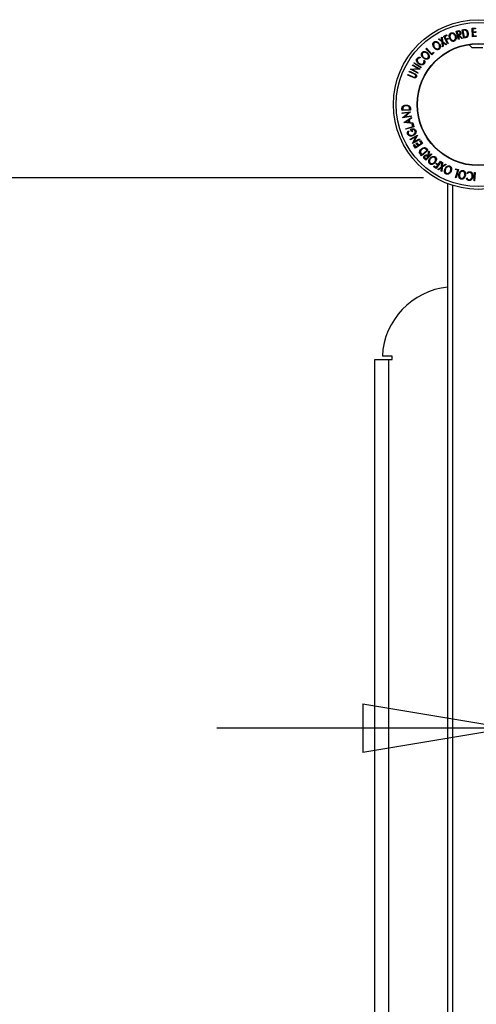
# Model space of a CAD drawing. Extents: x 5 to 292, y 5 to 205.
# Drawn here: x 37 to 56, y 85 to 125 of the extents above; entities that cross this region are included whole.
import ezdxf

# ---------------------------------------------------------------- set-up
doc = ezdxf.new("R2010")
doc.units = 0
doc.layers.get('0').update_dxf_attribs({"linetype": 'CONTINUOUS'})
doc.styles.add('SLDTEXTSTYLE0', font='TXT', dxfattribs={"width": 0.75})
doc.dimstyles.new('SLDDIMSTYLE3', dxfattribs={"dimtxt": 3.5, "dimasz": 6, "dimexe": 0, "dimexo": 0.0625, "dimgap": 0.875, "dimtad": 1, "dimlfac": 10, "dimrnd": 1e-09, "dimzin": 12, "dimtxsty": 'SLDTEXTSTYLE0', "dimblk1": 'CLOSED', "dimblk2": 'CLOSED', "dimsah": 1, "dimcen": 0.09, "dimazin": 3, "dimtfac": 1, "dimtmove": 0, "dimatfit": 3, "dimtolj": 1, "dimtzin": 12})
doc.dimstyles.new('SLDDIMSTYLE4', dxfattribs={"dimtxt": 3.5, "dimasz": 6, "dimexe": 0, "dimexo": 0.0625, "dimgap": 0.875, "dimtad": 1, "dimlfac": 10, "dimrnd": 1e-09, "dimzin": 4, "dimtxsty": 'SLDTEXTSTYLE0', "dimblk1": 'CLOSED', "dimblk2": 'CLOSED', "dimsah": 1, "dimcen": 0.09, "dimazin": 3, "dimtfac": 1, "dimtofl": 0, "dimtmove": 0, "dimatfit": 3, "dimtolj": 1, "dimtzin": 12})

# ---------------------------------------------------------------- blocks, each defined once
blk = doc.blocks.new('_CLOSED')
at = {"color": 0, "linetype": 'BYBLOCK'}
for p, q in [((-1, 0.166667), (0, 0)), ((-1, 0.166667), (-1, -0.166667)), ((0, 0), (-1, -0.166667)), ((0, 0), (-1, 0))]:
    blk.add_line(p, q, dxfattribs=at)
blk = doc.blocks.new('_D_3')
at = {"color": 7, "linetype": 'CONTINUOUS'}
for p, q in [((54.025, 118.867), (34.559, 118.867)), ((35.559, 54.897), (35.559, 118.867)), ((54.025, 54.897), (34.559, 54.897))]:
    blk.add_line(p, q, dxfattribs=at)
at = {"color": 7, "linetype": 'CONTINUOUS', "xscale": 6, "yscale": 6}
for p, rotation in [((35.559, 118.867, -1.25), 90.0000000000004), ((35.559, 54.897, -1.25), 270.0000000000004)]:
    blk.add_blockref('_CLOSED', p, dxfattribs=dict(at, rotation=rotation))
at = {"color": 7, "linetype": 'CONTINUOUS', "insert": (31.048, 75.398), "char_height": 3.5, "attachment_point": 1, "rotation": 90, "style": 'SLDTEXTSTYLE0'}
blk.add_mtext('639.70', dxfattribs=at)
blk = doc.blocks.new('_D_4')
at = {"color": 7, "linetype": 'CONTINUOUS'}
for p, q in [((57.525, 88.932), (57.525, 97.211)), ((77.525, 88.932), (77.525, 97.211)), ((57.525, 96.211), (45.525, 96.211)), ((57.525, 96.211), (77.525, 96.211)), ((77.525, 96.211), (89.525, 96.211))]:
    blk.add_line(p, q, dxfattribs=at)
at = {"color": 7, "linetype": 'CONTINUOUS', "xscale": 6, "yscale": 6}
blk.add_blockref('_CLOSED', (57.525, 96.211, -1.25), dxfattribs=at)
at = {"color": 7, "linetype": 'CONTINUOUS', "xscale": 6, "yscale": 6, "rotation": 180.0000000000004}
blk.add_blockref('_CLOSED', (77.525, 96.211, -1.25), dxfattribs=at)
at = {"color": 7, "linetype": 'CONTINUOUS', "insert": (65.066, 100.723), "char_height": 3.5, "attachment_point": 1, "style": 'SLDTEXTSTYLE0'}
blk.add_mtext('200', dxfattribs=at)

msp = doc.modelspace()

# ---------------------------------------------------------------- linework, layer by layer
at = {"color": 7, "linetype": 'CONTINUOUS'}
for p, q in [((55.3729, 124.8975), (55.4226, 124.9111)), ((55.4647, 124.5606), (55.3729, 124.8975)), ((55.4507, 124.8833), (55.4069, 124.8713)), ((55.4069, 124.8713), (55.438, 124.7568)), ((55.4226, 124.9111), (55.4801, 124.9217)), ((55.6142, 124.9563), (55.6669, 124.9659)), ((55.6759, 124.6154), (55.6142, 124.9563)), ((55.6625, 124.9308), (55.6446, 124.9276)), ((55.6446, 124.9276), (55.6944, 124.652)), ((55.7427, 124.9353), (55.6625, 124.9308)), ((56.0181, 125.0183), (56.1664, 125.0275)), ((56.0395, 124.6707), (56.0181, 125.0183)), ((56.1685, 124.9932), (56.0461, 124.9856)), ((56.0461, 124.9856), (56.0528, 124.877)), ((56.0528, 124.877), (56.1741, 124.8845)), ((56.1762, 124.8505), (56.0549, 124.843)), ((56.0549, 124.843), (56.0633, 124.7066)), ((56.1664, 125.0275), (56.1685, 124.9932)), ((56.1741, 124.8845), (56.1762, 124.8505)), ((54.6342, 124.5658), (54.6603, 124.5807)), ((54.7839, 124.4577), (54.6342, 124.5658)), ((54.6603, 124.5807), (54.7808, 124.4938)), ((54.7677, 124.642), (54.7935, 124.6568)), ((54.7808, 124.4938), (54.7677, 124.642)), ((54.8014, 124.2619), (54.7839, 124.4577)), ((54.7935, 124.6568), (54.8103, 124.4728)), ((54.8103, 124.4728), (54.9699, 124.3582)), ((54.9437, 124.3433), (54.8136, 124.4365)), ((54.8136, 124.4365), (54.8275, 124.2768)), ((54.8592, 124.6909), (54.9753, 124.7469)), ((55.0099, 124.3786), (54.8592, 124.6909)), ((54.9901, 124.7161), (54.897, 124.6712)), ((54.897, 124.6712), (54.9441, 124.5736)), ((54.9441, 124.5736), (55.0372, 124.6185)), ((55.0521, 124.5876), (54.959, 124.5427)), ((54.959, 124.5427), (55.0328, 124.3897)), ((54.9753, 124.7469), (54.9901, 124.7161)), ((55.0372, 124.6185), (55.0521, 124.5876)), ((55.438, 124.7568), (55.4811, 124.7681)), ((55.4612, 124.728), (55.4469, 124.7241)), ((55.4469, 124.7241), (55.4896, 124.5674)), ((55.5933, 124.5957), (55.4612, 124.728)), ((55.4896, 124.5674), (55.4647, 124.5606)), ((55.4919, 124.7363), (55.6242, 124.6041)), ((55.6242, 124.6041), (55.5933, 124.5957)), ((55.7566, 124.6299), (55.6759, 124.6154)), ((55.6944, 124.652), (55.7237, 124.6573)), ((56.1867, 124.6799), (56.0395, 124.6707)), ((56.0633, 124.7066), (56.1846, 124.7141)), ((56.1846, 124.7141), (56.1867, 124.6799)), ((54.1243, 124.1802), (54.1435, 124.1976)), ((54.3583, 123.9217), (54.1243, 124.1802)), ((54.1435, 124.1976), (54.3549, 123.964)), ((54.3549, 123.964), (54.4282, 124.0303)), ((54.4508, 124.0054), (54.3583, 123.9217)), ((54.4282, 124.0303), (54.4508, 124.0054)), ((54.8275, 124.2768), (54.8014, 124.2619)), ((54.9699, 124.3582), (54.9437, 124.3433)), ((55.0328, 124.3897), (55.0099, 124.3786)), ((55.884, 124.3508), (56.0058, 124.2291)), ((56.0058, 124.2291), (56.4582, 124.2291)), ((53.6255, 123.582), (53.6395, 123.6037)), ((53.6395, 123.6037), (53.932, 123.4141)), ((53.8839, 123.8253), (53.8885, 123.7963)), ((54.0332, 123.6882), (54.0621, 123.6922)), ((53.4325, 123.2267), (53.4431, 123.2503)), ((53.6233, 123.1406), (53.4325, 123.2267)), ((53.4431, 123.2503), (53.6339, 123.1642)), ((53.4851, 123.3368), (53.4879, 123.3417)), ((53.7885, 123.1661), (53.4851, 123.3368)), ((53.4879, 123.3417), (53.8042, 123.3605)), ((53.5719, 123.4912), (53.5844, 123.5133)), ((53.8042, 123.3605), (53.5719, 123.4912)), ((53.885, 123.3375), (53.5722, 123.3184)), ((53.5722, 123.3184), (53.8016, 123.1894)), ((53.5844, 123.5133), (53.8878, 123.3426)), ((53.9179, 123.3924), (53.6255, 123.582)), ((53.8878, 123.3426), (53.885, 123.3375)), ((53.932, 123.4141), (53.9179, 123.3924)), ((53.3727, 123.0938), (53.3833, 123.1174)), ((53.5635, 123.0078), (53.3727, 123.0938)), ((53.3833, 123.1174), (53.5741, 123.0314)), ((53.632, 122.9821), (53.5635, 123.0078)), ((53.5741, 123.0314), (53.6168, 123.0133)), ((53.6717, 123.1159), (53.6233, 123.1406)), ((53.8016, 123.1894), (53.7885, 123.1661)), ((53.138, 121.6304), (53.1355, 121.6838)), ((53.4861, 121.6471), (53.138, 121.6304)), ((53.1472, 121.5355), (53.4921, 121.5849)), ((53.176, 121.7551), (53.1698, 121.6749)), ((53.1698, 121.6749), (53.1707, 121.6567)), ((53.1707, 121.6567), (53.4521, 121.6702)), ((53.493, 121.5791), (53.2563, 121.3739)), ((53.4521, 121.6702), (53.4507, 121.7)), ((53.4822, 121.7291), (53.4861, 121.6471)), ((53.4921, 121.5849), (53.493, 121.5791)), ((53.1508, 121.5104), (53.1472, 121.5355)), ((53.4148, 121.5482), (53.1508, 121.5104)), ((53.175, 121.3411), (53.4148, 121.5482)), ((53.1758, 121.3355), (53.175, 121.3411)), ((53.5207, 121.3849), (53.1758, 121.3355)), ((53.2167, 121.1483), (53.5269, 121.3471)), ((53.2563, 121.3739), (53.517, 121.4113)), ((53.4016, 121.2348), (53.2893, 121.1625)), ((53.4223, 121.1489), (53.4016, 121.2348)), ((53.5335, 121.3201), (53.4316, 121.2538)), ((53.4316, 121.2538), (53.4577, 121.1455)), ((53.517, 121.4113), (53.5207, 121.3849)), ((53.5269, 121.3471), (53.5335, 121.3201)), ((53.2181, 121.1422), (53.2167, 121.1483)), ((53.5853, 121.1049), (53.2181, 121.1422)), ((53.2888, 120.8856), (53.5888, 120.9827)), ((53.2968, 120.8609), (53.2888, 120.8856)), ((53.2893, 121.1625), (53.4223, 121.1489)), ((53.6289, 120.9684), (53.2968, 120.8609)), ((53.3859, 120.7967), (53.4171, 120.7881)), ((53.4577, 121.1455), (53.5785, 121.1329)), ((53.5359, 120.7554), (53.4926, 120.8583)), ((53.5347, 120.8445), (53.5667, 120.7684)), ((53.5667, 120.7684), (53.5359, 120.7554)), ((53.5583, 121.0768), (53.5904, 121.0873)), ((53.5888, 120.9827), (53.5583, 121.0768)), ((53.5785, 121.1329), (53.5853, 121.1049)), ((53.5904, 121.0873), (53.6289, 120.9684)), ((53.469, 120.4538), (53.7754, 120.6225)), ((53.4813, 120.4315), (53.469, 120.4538)), ((53.7158, 120.5607), (53.4813, 120.4315)), ((53.5639, 120.2815), (53.7158, 120.5607)), ((53.8729, 120.4453), (53.5666, 120.2766)), ((53.7782, 120.6175), (53.6285, 120.3411)), ((53.6285, 120.3411), (53.8601, 120.4686)), ((53.7754, 120.6225), (53.7782, 120.6175)), ((53.8601, 120.4686), (53.8729, 120.4453)), ((53.8671, 120.387), (53.8958, 120.406)), ((53.9343, 120.2857), (53.8671, 120.387)), ((53.8958, 120.406), (53.9772, 120.2831)), ((53.5666, 120.2766), (53.5639, 120.2815)), ((53.6049, 120.2145), (53.6335, 120.2335)), ((53.687, 120.0907), (53.6049, 120.2145)), ((53.6335, 120.2335), (53.7013, 120.1313)), ((53.9772, 120.2831), (53.687, 120.0907)), ((53.7013, 120.1313), (53.792, 120.1914)), ((53.7248, 120.2927), (53.7533, 120.3116)), ((53.792, 120.1914), (53.7248, 120.2927)), ((53.7533, 120.3116), (53.8204, 120.2103)), ((53.8204, 120.2103), (53.9343, 120.2857)), ((54.207, 119.9958), (53.9426, 119.772)), ((53.9523, 119.8126), (54.1661, 119.9936)), ((54.1661, 119.9936), (54.1468, 120.0163)), ((54.1541, 120.0584), (54.207, 119.9958)), ((54.1943, 119.776), (54.2427, 119.9567)), ((54.2427, 119.9567), (54.2654, 119.9342)), ((53.8966, 119.8938), (53.9405, 119.8265)), ((53.9426, 119.772), (53.908, 119.8128)), ((53.9405, 119.8265), (53.9523, 119.8126)), ((54.0776, 119.6286), (54.0396, 119.6731)), ((54.1141, 119.5924), (54.0776, 119.6286)), ((54.0876, 119.6669), (54.1199, 119.6349)), ((54.36, 119.8403), (54.1141, 119.5924)), ((54.1199, 119.6349), (54.2034, 119.7191)), ((54.2034, 119.7191), (54.1722, 119.7508)), ((54.2654, 119.9342), (54.2169, 119.7536)), ((54.2169, 119.7536), (54.2274, 119.7432)), ((54.2274, 119.7432), (54.3417, 119.8585)), ((54.3417, 119.8585), (54.36, 119.8403)), ((54.6284, 119.4113), (54.724, 119.5518)), ((54.724, 119.5518), (54.7451, 119.5374)), ((54.4434, 119.3233), (54.4627, 119.3516)), ((54.5499, 119.2508), (54.4434, 119.3233)), ((54.4627, 119.3516), (54.5481, 119.2934)), ((54.5237, 119.4412), (54.543, 119.4695)), ((54.6091, 119.383), (54.5237, 119.4412)), ((54.543, 119.4695), (54.6284, 119.4113)), ((54.5481, 119.2934), (54.6091, 119.383)), ((54.7451, 119.5374), (54.5499, 119.2508)), ((54.6123, 119.2109), (54.7633, 119.3175)), ((54.6381, 119.196), (54.6123, 119.2109)), ((54.7599, 119.2815), (54.6381, 119.196)), ((54.7448, 119.1337), (54.7599, 119.2815)), ((54.7633, 119.3175), (54.7827, 119.513)), ((54.7895, 119.3022), (54.7708, 119.1185)), ((54.7827, 119.513), (54.8087, 119.4978)), ((54.9504, 119.4152), (54.7895, 119.3022)), ((54.8087, 119.4978), (54.7931, 119.3385)), ((54.7931, 119.3385), (54.9244, 119.4304)), ((54.9244, 119.4304), (54.9504, 119.4152)), ((55.335, 118.8777), (55.4316, 119.1775)), ((55.3375, 119.2078), (55.3479, 119.2398)), ((55.4316, 119.1775), (55.3375, 119.2078)), ((55.3479, 119.2398), (55.4666, 119.2016)), ((55.4666, 119.2016), (55.3597, 118.8697)), ((54.7708, 119.1185), (54.7448, 119.1337)), ((55.3597, 118.8697), (55.335, 118.8777)), ((55.7872, 118.839), (55.81, 118.8575)), ((55.8313, 119.0368), (55.8134, 119.0598)), ((56.1013, 118.7381), (56.1193, 119.0862)), ((56.1271, 118.7368), (56.1013, 118.7381)), ((56.1193, 119.0862), (56.1451, 119.0849)), ((56.1451, 119.0849), (56.1271, 118.7368)), ((55.025, 55.1414), (55.025, 118.6217)), ((52.735, 111.5316), (52.3288, 111.5316)), ((52.735, 111.3816), (52.735, 111.5316)), ((52.025, 62.3816), (52.025, 111.3816)), ((52.025, 111.3816), (52.585, 111.3816)), ((52.585, 111.3816), (52.585, 62.3816)), ((52.585, 111.3816), (52.735, 111.3816))]:
    msp.add_line(p, q, dxfattribs=at)
at = {"color": 8, "linetype": 'CONTINUOUS'}
msp.add_line((55.225, 55.2112), (55.225, 118.5519), dxfattribs=at)
at = {"color": 7, "linetype": 'CONTINUOUS'}
for radius in [3.4913, 3.3807, 2.5145, 2.5]:
    msp.add_circle((56.275, 121.8816), radius, dxfattribs=at)
msp.add_arc((55.325, 111.3816), 3, 95.73917, 177.13402, dxfattribs=at)
for points, knots in [([(55.0969, 124.61), (55.0911, 124.6293), (55.0793, 124.6678), (55.0799, 124.7196), (55.0901, 124.7602), (55.1043, 124.7892), (55.1263, 124.815), (55.1466, 124.8254), (55.1568, 124.8305)], [0, 0, 0, 0, 0.2495868, 0.4977541, 0.6233309, 0.748597, 0.8740054, 1, 1, 1, 1]), ([(55.1568, 124.8305), (55.1678, 124.8335), (55.1897, 124.8395), (55.2237, 124.8367), (55.2539, 124.8246), (55.2893, 124.8017), (55.325, 124.7632), (55.3418, 124.7263), (55.3502, 124.7078)], [0, 0, 0, 0, 0.125267, 0.2496637, 0.3748971, 0.5006121, 0.7491835, 1, 1, 1, 1]), ([(55.5273, 124.8435), (55.5246, 124.8509), (55.5207, 124.862), (55.5107, 124.8746), (55.5015, 124.8826), (55.4898, 124.888), (55.4721, 124.8888), (55.4593, 124.8855), (55.4507, 124.8833)], [0, 0, 0, 0, 0.2488064, 0.3738468, 0.499091, 0.6242087, 0.749169, 1, 1, 1, 1]), ([(55.4801, 124.9217), (55.4849, 124.9212), (55.4946, 124.9202), (55.5122, 124.9129), (55.53, 124.8981), (55.5452, 124.8757), (55.5506, 124.8589), (55.5533, 124.8505)], [0, 0, 0, 0, 0.125061, 0.2499719, 0.4997352, 0.7495212, 1, 1, 1, 1]), ([(55.4811, 124.7681), (55.4897, 124.7707), (55.5028, 124.7746), (55.5177, 124.7848), (55.525, 124.7954), (55.5291, 124.8072), (55.5312, 124.8235), (55.5288, 124.8355), (55.5273, 124.8435)], [0, 0, 0, 0, 0.2507209, 0.3759679, 0.5009647, 0.6201516, 0.7501351, 1, 1, 1, 1]), ([(55.5533, 124.8505), (55.5556, 124.839), (55.5602, 124.8161), (55.5557, 124.786), (55.5426, 124.765), (55.5231, 124.7478), (55.5044, 124.7409), (55.4919, 124.7363)], [0, 0, 0, 0, 0.2511258, 0.4990162, 0.6228059, 0.7468294, 1, 1, 1, 1]), ([(55.6669, 124.9659), (55.6811, 124.9684), (55.7094, 124.9734), (55.7376, 124.9702), (55.7517, 124.9686)], [0, 0, 0, 0, 0.5020441, 1, 1, 1, 1]), ([(55.8339, 124.8151), (55.8275, 124.8404), (55.8178, 124.8785), (55.7862, 124.9138), (55.763, 124.929), (55.7495, 124.9332), (55.7427, 124.9353)], [0, 0, 0, 0, 0.49891955, 0.7489212, 0.87470185, 1, 1, 1, 1]), ([(55.7517, 124.9686), (55.7597, 124.9656), (55.7756, 124.9597), (55.8028, 124.9405), (55.8401, 124.8969), (55.8517, 124.8508), (55.8595, 124.8201)], [0, 0, 0, 0, 0.1251749, 0.2498276, 0.5006843, 1, 1, 1, 1]), ([(55.8595, 124.8201), (55.8619, 124.8006), (55.8667, 124.7617), (55.8576, 124.7122), (55.84, 124.6755), (55.8185, 124.6518), (55.7887, 124.6372), (55.7673, 124.6323), (55.7566, 124.6299)], [0, 0, 0, 0, 0.2504411, 0.4992408, 0.625495, 0.7497903, 0.8738949, 1, 1, 1, 1]), ([(55.795, 124.6793), (55.8002, 124.6834), (55.8106, 124.6916), (55.8257, 124.7125), (55.8405, 124.7542), (55.8365, 124.7907), (55.8339, 124.8151)], [0, 0, 0, 0, 0.1253009, 0.2504487, 0.5004365, 1, 1, 1, 1]), ([(54.4515, 124.2273), (54.441, 124.2445), (54.4202, 124.2788), (54.4078, 124.3291), (54.4079, 124.3709), (54.4147, 124.4025), (54.4299, 124.4327), (54.4469, 124.4478), (54.4554, 124.4553)], [0, 0, 0, 0, 0.2497496, 0.4979008, 0.623505, 0.7488726, 0.8742027, 1, 1, 1, 1]), ([(54.4759, 124.4283), (54.4691, 124.422), (54.4555, 124.4095), (54.4439, 124.3848), (54.4381, 124.3593), (54.4376, 124.3253), (54.4482, 124.2846), (54.4651, 124.2567), (54.4735, 124.2428)], [0, 0, 0, 0, 0.1260104, 0.2515906, 0.3761413, 0.5016526, 0.7512356, 1, 1, 1, 1]), ([(54.4554, 124.4553), (54.4653, 124.461), (54.485, 124.4723), (54.5185, 124.4782), (54.5508, 124.4743), (54.5909, 124.4613), (54.6351, 124.4332), (54.6605, 124.4018), (54.6733, 124.386)], [0, 0, 0, 0, 0.1255191, 0.2500137, 0.3752703, 0.5010429, 0.7495117, 1, 1, 1, 1]), ([(54.6514, 124.3705), (54.6411, 124.3832), (54.6206, 124.4084), (54.5855, 124.4316), (54.5531, 124.4419), (54.5271, 124.4445), (54.5001, 124.4414), (54.484, 124.4326), (54.4759, 124.4283)], [0, 0, 0, 0, 0.2499374, 0.4990521, 0.6244155, 0.7495362, 0.8750238, 1, 1, 1, 1]), ([(55.2887, 124.4881), (55.2777, 124.4852), (55.2559, 124.4794), (55.2223, 124.4827), (55.1925, 124.4947), (55.1576, 124.5174), (55.1222, 124.5551), (55.1054, 124.5917), (55.0969, 124.61)], [0, 0, 0, 0, 0.125312, 0.2499848, 0.375356, 0.5008378, 0.7492752, 1, 1, 1, 1]), ([(55.1701, 124.799), (55.1618, 124.7947), (55.1454, 124.7861), (55.1282, 124.7649), (55.1164, 124.7415), (55.1076, 124.7085), (55.1074, 124.6664), (55.1171, 124.6351), (55.122, 124.6195)], [0, 0, 0, 0, 0.1256544, 0.2511074, 0.3761616, 0.5016282, 0.7512145, 1, 1, 1, 1]), ([(55.122, 124.6195), (55.1287, 124.6047), (55.1422, 124.575), (55.176, 124.5385), (55.2135, 124.517), (55.2494, 124.5127), (55.2671, 124.5173), (55.2759, 124.5196)], [0, 0, 0, 0, 0.2507118, 0.499895, 0.7496662, 0.874756, 1, 1, 1, 1]), ([(55.3254, 124.6983), (55.3186, 124.7131), (55.305, 124.7428), (55.277, 124.7741), (55.2483, 124.7925), (55.2238, 124.8016), (55.1968, 124.8054), (55.179, 124.8011), (55.1701, 124.799)], [0, 0, 0, 0, 0.2499794, 0.4991031, 0.6244437, 0.7495785, 0.8750422, 1, 1, 1, 1]), ([(55.2759, 124.5196), (55.2842, 124.5239), (55.3006, 124.5326), (55.3184, 124.5534), (55.3309, 124.5765), (55.3398, 124.6094), (55.3397, 124.6514), (55.3302, 124.6827), (55.3254, 124.6983)], [0, 0, 0, 0, 0.126073, 0.2517211, 0.3765314, 0.502073, 0.7515414, 1, 1, 1, 1]), ([(55.3502, 124.7078), (55.3561, 124.6883), (55.3678, 124.6497), (55.3664, 124.5879), (55.3494, 124.537), (55.3192, 124.5036), (55.2989, 124.4933), (55.2887, 124.4881)], [0, 0, 0, 0, 0.2505189, 0.4989719, 0.7490692, 0.8742662, 1, 1, 1, 1]), ([(55.7237, 124.6573), (55.7361, 124.6595), (55.7609, 124.6639), (55.7837, 124.6742), (55.795, 124.6793)], [0, 0, 0, 0, 0.5017157, 1, 1, 1, 1]), ([(54.0089, 123.8026), (53.9951, 123.8173), (53.9677, 123.8464), (53.9455, 123.893), (53.9369, 123.9338), (53.9369, 123.966), (53.9455, 123.9987), (53.959, 124.0169), (53.9658, 124.0261)], [0, 0, 0, 0, 0.2495343, 0.4975224, 0.6230389, 0.7484252, 0.8738849, 1, 1, 1, 1]), ([(53.9658, 124.0261), (53.9743, 124.0336), (53.9912, 124.0486), (54.0227, 124.0612), (54.055, 124.064), (54.0968, 124.0594), (54.1456, 124.0408), (54.177, 124.0154), (54.1927, 124.0026)], [0, 0, 0, 0, 0.1254122, 0.2499195, 0.3751591, 0.5007705, 0.7492563, 1, 1, 1, 1]), ([(53.9914, 124.0038), (53.9861, 123.9963), (53.9753, 123.9813), (53.9691, 123.9548), (53.9686, 123.9288), (53.9752, 123.8954), (53.9938, 123.8578), (54.0161, 123.8341), (54.0272, 123.8223)], [0, 0, 0, 0, 0.1260335, 0.2516091, 0.3761032, 0.5016129, 0.7512257, 1, 1, 1, 1]), ([(54.1746, 123.9831), (54.162, 123.9933), (54.1368, 124.0137), (54.0978, 124.0292), (54.0641, 124.0328), (54.0381, 124.0301), (54.0124, 124.0216), (53.9984, 124.0098), (53.9914, 124.0038)], [0, 0, 0, 0, 0.2498331, 0.4990019, 0.6243891, 0.7494868, 0.8750001, 1, 1, 1, 1]), ([(54.1927, 124.0026), (54.2066, 123.9878), (54.2342, 123.9585), (54.2599, 123.9025), (54.2668, 123.8494), (54.2545, 123.8063), (54.2409, 123.7882), (54.234, 123.7791)], [0, 0, 0, 0, 0.2507452, 0.4993416, 0.7495585, 0.8746023, 1, 1, 1, 1]), ([(54.6677, 124.1584), (54.6579, 124.1528), (54.6382, 124.1417), (54.605, 124.1362), (54.5732, 124.1402), (54.5336, 124.1531), (54.4897, 124.1805), (54.4643, 124.2117), (54.4515, 124.2273)], [0, 0, 0, 0, 0.1252383, 0.2498599, 0.3751925, 0.5007777, 0.7493948, 1, 1, 1, 1]), ([(54.4735, 124.2428), (54.4838, 124.2302), (54.5042, 124.2049), (54.5462, 124.1782), (54.5879, 124.1672), (54.6236, 124.1721), (54.6395, 124.181), (54.6475, 124.1855)], [0, 0, 0, 0, 0.2506833, 0.499891, 0.7496718, 0.8747482, 1, 1, 1, 1]), ([(54.6475, 124.1855), (54.6544, 124.1917), (54.6683, 124.204), (54.6805, 124.2286), (54.6868, 124.254), (54.6875, 124.2881), (54.6769, 124.3287), (54.6599, 124.3566), (54.6514, 124.3705)], [0, 0, 0, 0, 0.12605517, 0.25168985, 0.37639971, 0.50195047, 0.75143933, 1, 1, 1, 1]), ([(54.6733, 124.386), (54.6839, 124.3687), (54.7049, 124.3342), (54.7186, 124.2741), (54.7145, 124.2205), (54.6934, 124.1808), (54.6763, 124.1659), (54.6677, 124.1584)], [0, 0, 0, 0, 0.250668, 0.4991764, 0.7492877, 0.8743351, 1, 1, 1, 1]), ([(53.8178, 123.5578), (53.8024, 123.571), (53.7718, 123.5973), (53.7454, 123.6425), (53.734, 123.6831), (53.7318, 123.7157), (53.7393, 123.7489), (53.7512, 123.7683), (53.7572, 123.778)], [0, 0, 0, 0, 0.2502427, 0.4981863, 0.6235928, 0.7491848, 0.8743353, 1, 1, 1, 1]), ([(53.7572, 123.778), (53.7654, 123.7873), (53.7818, 123.8059), (53.8151, 123.8218), (53.8498, 123.8285), (53.8725, 123.8264), (53.8839, 123.8253)], [0, 0, 0, 0, 0.24962281, 0.49951777, 0.74921355, 1, 1, 1, 1]), ([(53.7848, 123.7578), (53.7802, 123.7498), (53.771, 123.7339), (53.7663, 123.7069), (53.7673, 123.6803), (53.7764, 123.6468), (53.7988, 123.6102), (53.824, 123.5887), (53.8366, 123.5779)], [0, 0, 0, 0, 0.1238799, 0.2475944, 0.3732273, 0.4994616, 0.7485637, 1, 1, 1, 1]), ([(53.8885, 123.7963), (53.8793, 123.7969), (53.8608, 123.7982), (53.8325, 123.7934), (53.8055, 123.78), (53.7917, 123.7652), (53.7848, 123.7578)], [0, 0, 0, 0, 0.2493561, 0.4984322, 0.7489139, 1, 1, 1, 1]), ([(54.234, 123.7791), (54.2255, 123.7717), (54.2086, 123.7568), (54.1772, 123.7448), (54.1453, 123.7423), (54.1041, 123.7469), (54.0558, 123.7648), (54.0246, 123.79), (54.0089, 123.8026)], [0, 0, 0, 0, 0.1254441, 0.2502341, 0.3756306, 0.5010887, 0.7494995, 1, 1, 1, 1]), ([(54.0242, 123.5809), (54.0294, 123.5893), (54.0398, 123.606), (54.046, 123.6445), (54.0383, 123.6707), (54.0332, 123.6882)], [0, 0, 0, 0, 0.2501219, 0.5006717, 1, 1, 1, 1]), ([(54.0272, 123.8223), (54.0398, 123.812), (54.0649, 123.7916), (54.1113, 123.774), (54.1542, 123.7715), (54.1881, 123.7836), (54.2019, 123.7956), (54.2088, 123.8015)], [0, 0, 0, 0, 0.2506879, 0.4998919, 0.7496678, 0.8747604, 1, 1, 1, 1]), ([(54.0621, 123.6922), (54.0657, 123.6818), (54.0731, 123.6609), (54.0758, 123.6265), (54.0688, 123.5911), (54.056, 123.5704), (54.0496, 123.56)], [0, 0, 0, 0, 0.2497549, 0.4986537, 0.7485875, 1, 1, 1, 1]), ([(54.2088, 123.8015), (54.2142, 123.809), (54.2251, 123.824), (54.2319, 123.8505), (54.2328, 123.8766), (54.2267, 123.91), (54.2081, 123.9475), (54.1858, 123.9712), (54.1746, 123.9831)], [0, 0, 0, 0, 0.1260742, 0.2517358, 0.3765934, 0.5021529, 0.751563, 1, 1, 1, 1]), ([(53.9366, 123.5102), (53.9149, 123.5139), (53.8715, 123.5213), (53.8357, 123.5456), (53.8178, 123.5578)], [0, 0, 0, 0, 0.4995871, 1, 1, 1, 1]), ([(53.8366, 123.5779), (53.8506, 123.5688), (53.8785, 123.5506), (53.9201, 123.5401), (53.9546, 123.5404), (53.9808, 123.5462), (54.0054, 123.5599), (54.018, 123.5739), (54.0242, 123.5809)], [0, 0, 0, 0, 0.2500373, 0.4978781, 0.623252, 0.7488875, 0.8742142, 1, 1, 1, 1]), ([(54.0496, 123.56), (54.0423, 123.5514), (54.0278, 123.5343), (53.9987, 123.5177), (53.9676, 123.5097), (53.947, 123.51), (53.9366, 123.5102)], [0, 0, 0, 0, 0.250551, 0.5004375, 0.7497178, 1, 1, 1, 1]), ([(53.6168, 123.0133), (53.6243, 123.0111), (53.6394, 123.0066), (53.6639, 123.0074), (53.6828, 123.0174), (53.6959, 123.0289), (53.7002, 123.0367), (53.7023, 123.0407)], [0, 0, 0, 0, 0.2497682, 0.4984076, 0.7479428, 0.8737176, 1, 1, 1, 1]), ([(53.733, 123.0284), (53.7306, 123.0237), (53.7258, 123.0142), (53.7119, 122.9982), (53.6898, 122.9844), (53.6605, 122.9783), (53.6415, 122.9809), (53.632, 122.9821)], [0, 0, 0, 0, 0.1252631, 0.2500782, 0.4998453, 0.7496734, 1, 1, 1, 1]), ([(53.6339, 123.1642), (53.662, 123.1516), (53.6971, 123.1357), (53.7262, 123.0993), (53.7367, 123.078), (53.7406, 123.053), (53.7355, 123.0366), (53.733, 123.0284)], [0, 0, 0, 0, 0.498787, 0.6243182, 0.7496135, 0.8743805, 1, 1, 1, 1]), ([(53.7023, 123.0407), (53.7036, 123.0444), (53.7063, 123.0518), (53.7066, 123.0673), (53.7011, 123.0854), (53.6883, 123.103), (53.6772, 123.1116), (53.6717, 123.1159)], [0, 0, 0, 0, 0.12536756, 0.25076858, 0.50027404, 0.74953166, 1, 1, 1, 1]), ([(53.1355, 121.6838), (53.1348, 121.6983), (53.1335, 121.727), (53.1406, 121.7547), (53.144, 121.7684)], [0, 0, 0, 0, 0.5022475, 1, 1, 1, 1]), ([(53.144, 121.7684), (53.1481, 121.776), (53.1561, 121.791), (53.1788, 121.8155), (53.227, 121.8468), (53.2745, 121.8524), (53.3061, 121.8561)], [0, 0, 0, 0, 0.1251184, 0.2498973, 0.5002762, 1, 1, 1, 1]), ([(53.3078, 121.83), (53.2817, 121.827), (53.2425, 121.8225), (53.2031, 121.7956), (53.185, 121.7745), (53.179, 121.7616), (53.176, 121.7551)], [0, 0, 0, 0, 0.4989354, 0.7489191, 0.8746962, 1, 1, 1, 1]), ([(53.3061, 121.8561), (53.3258, 121.8559), (53.3651, 121.8556), (53.4132, 121.8403), (53.4475, 121.8183), (53.4684, 121.7938), (53.4793, 121.7622), (53.4812, 121.7402), (53.4822, 121.7291)], [0, 0, 0, 0, 0.2500469, 0.4985592, 0.6245441, 0.7488971, 0.8735215, 1, 1, 1, 1]), ([(53.4382, 121.7737), (53.4346, 121.7794), (53.4276, 121.7907), (53.4085, 121.8082), (53.3693, 121.829), (53.3324, 121.8296), (53.3078, 121.83)], [0, 0, 0, 0, 0.1260043, 0.2517316, 0.5015573, 1, 1, 1, 1]), ([(53.4507, 121.7), (53.4501, 121.7126), (53.4489, 121.7378), (53.4417, 121.7618), (53.4382, 121.7737)], [0, 0, 0, 0, 0.5019715, 1, 1, 1, 1]), ([(53.3704, 120.6615), (53.3666, 120.6731), (53.359, 120.6962), (53.3609, 120.7449), (53.3759, 120.776), (53.3859, 120.7967)], [0, 0, 0, 0, 0.25029995, 0.50036086, 1, 1, 1, 1]), ([(53.4171, 120.7881), (53.4088, 120.771), (53.3963, 120.7451), (53.3936, 120.7049), (53.399, 120.6853), (53.4016, 120.6756)], [0, 0, 0, 0, 0.4986126, 0.7498363, 1, 1, 1, 1]), ([(53.4926, 120.8583), (53.5111, 120.865), (53.5478, 120.8783), (53.5977, 120.8812), (53.6371, 120.8724), (53.6653, 120.8585), (53.6887, 120.8355), (53.6989, 120.816), (53.704, 120.8063)], [0, 0, 0, 0, 0.2507762, 0.4991971, 0.6245174, 0.7495512, 0.8743325, 1, 1, 1, 1]), ([(53.6734, 120.7941), (53.6701, 120.8006), (53.6637, 120.8136), (53.6488, 120.8293), (53.6312, 120.8405), (53.6058, 120.8501), (53.5724, 120.8535), (53.5473, 120.8475), (53.5347, 120.8445)], [0, 0, 0, 0, 0.1253285, 0.2501708, 0.3752249, 0.5004986, 0.7496901, 1, 1, 1, 1]), ([(53.5818, 120.6259), (53.5968, 120.6338), (53.6266, 120.6496), (53.6568, 120.6811), (53.6735, 120.7123), (53.6803, 120.7387), (53.6816, 120.7669), (53.6761, 120.785), (53.6734, 120.7941)], [0, 0, 0, 0, 0.2504976, 0.4989144, 0.6247168, 0.7505791, 0.8751799, 1, 1, 1, 1]), ([(53.704, 120.8063), (53.7079, 120.795), (53.7157, 120.7724), (53.715, 120.7368), (53.7053, 120.704), (53.6937, 120.6854), (53.6878, 120.6761)], [0, 0, 0, 0, 0.2503771, 0.4999842, 0.7494278, 1, 1, 1, 1]), ([(53.593, 120.6012), (53.5736, 120.5946), (53.535, 120.5815), (53.4822, 120.5816), (53.441, 120.5924), (53.4117, 120.6076), (53.3864, 120.631), (53.3757, 120.6513), (53.3704, 120.6615)], [0, 0, 0, 0, 0.25013373, 0.49823995, 0.62366788, 0.74916426, 0.87433886, 1, 1, 1, 1]), ([(53.4016, 120.6756), (53.4061, 120.6675), (53.415, 120.6515), (53.4358, 120.6336), (53.4591, 120.6207), (53.4922, 120.611), (53.5348, 120.6106), (53.5661, 120.6208), (53.5818, 120.6259)], [0, 0, 0, 0, 0.1241999, 0.2486437, 0.3749622, 0.5011872, 0.749476, 1, 1, 1, 1]), ([(53.6878, 120.6761), (53.6746, 120.6601), (53.6481, 120.6279), (53.6114, 120.6101), (53.593, 120.6012)], [0, 0, 0, 0, 0.4996777, 1, 1, 1, 1]), ([(53.8632, 119.8849), (53.8618, 119.8933), (53.859, 119.9101), (53.862, 119.9432), (53.8811, 119.9972), (53.9152, 120.0304), (53.9379, 120.0525)], [0, 0, 0, 0, 0.1251749, 0.2498276, 0.5006843, 1, 1, 1, 1]), ([(53.9551, 120.0328), (53.9363, 120.0146), (53.9082, 119.9872), (53.8934, 119.9421), (53.8919, 119.9145), (53.895, 119.9007), (53.8966, 119.8938)], [0, 0, 0, 0, 0.4989195, 0.7489212, 0.8747019, 1, 1, 1, 1]), ([(53.9379, 120.0525), (53.9536, 120.0643), (53.9848, 120.0879), (54.0323, 120.1048), (54.0729, 120.1079), (54.1042, 120.1011), (54.1317, 120.0827), (54.1466, 120.0666), (54.1541, 120.0584)], [0, 0, 0, 0, 0.2504411, 0.4992408, 0.625495, 0.7497903, 0.8738949, 1, 1, 1, 1]), ([(54.0921, 120.067), (54.086, 120.0695), (54.0737, 120.0744), (54.048, 120.077), (54.0045, 120.069), (53.9749, 120.0473), (53.9551, 120.0328)], [0, 0, 0, 0, 0.1253009, 0.2504487, 0.5004365, 1, 1, 1, 1]), ([(54.1468, 120.0163), (54.1387, 120.0259), (54.1225, 120.0452), (54.1022, 120.0598), (54.0921, 120.067)], [0, 0, 0, 0, 0.5017157, 1, 1, 1, 1]), ([(53.908, 119.8128), (53.8987, 119.8238), (53.8802, 119.8458), (53.8689, 119.8719), (53.8632, 119.8849)], [0, 0, 0, 0, 0.5020441, 1, 1, 1, 1]), ([(54.0396, 119.6731), (54.0376, 119.6775), (54.0337, 119.6864), (54.0312, 119.7053), (54.0352, 119.7281), (54.0469, 119.7525), (54.0587, 119.7656), (54.0647, 119.7721)], [0, 0, 0, 0, 0.125061, 0.2499719, 0.4997352, 0.7495212, 1, 1, 1, 1]), ([(54.0838, 119.7531), (54.0787, 119.7471), (54.0711, 119.7381), (54.0651, 119.7232), (54.0628, 119.7112), (54.0639, 119.6984), (54.0721, 119.6827), (54.0814, 119.6732), (54.0876, 119.6669)], [0, 0, 0, 0, 0.2488064, 0.3738468, 0.499091, 0.6242087, 0.749169, 1, 1, 1, 1]), ([(54.0647, 119.7721), (54.0735, 119.7799), (54.091, 119.7953), (54.1194, 119.8064), (54.1441, 119.8056), (54.1687, 119.7973), (54.184, 119.7845), (54.1943, 119.776)], [0, 0, 0, 0, 0.2511258, 0.4990162, 0.6228059, 0.7468294, 1, 1, 1, 1]), ([(54.1722, 119.7508), (54.1656, 119.757), (54.1557, 119.7663), (54.1394, 119.7741), (54.1265, 119.7752), (54.1143, 119.7728), (54.0992, 119.7664), (54.0899, 119.7584), (54.0838, 119.7531)], [0, 0, 0, 0, 0.2507209, 0.3759679, 0.5009647, 0.6201516, 0.7501351, 1, 1, 1, 1]), ([(54.2802, 119.4387), (54.2721, 119.4467), (54.256, 119.4627), (54.2415, 119.4935), (54.2368, 119.5257), (54.239, 119.5679), (54.2544, 119.618), (54.278, 119.651), (54.2898, 119.6676)], [0, 0, 0, 0, 0.125267, 0.2496637, 0.3748971, 0.5006121, 0.7491835, 1, 1, 1, 1]), ([(54.3104, 119.6509), (54.301, 119.6375), (54.2821, 119.6109), (54.269, 119.571), (54.2674, 119.537), (54.2718, 119.5112), (54.282, 119.4859), (54.2946, 119.4726), (54.3009, 119.466)], [0, 0, 0, 0, 0.2499794, 0.4991031, 0.6244437, 0.7495785, 0.8750422, 1, 1, 1, 1]), ([(54.2898, 119.6676), (54.3037, 119.6824), (54.3313, 119.7119), (54.3855, 119.7415), (54.4382, 119.7523), (54.4822, 119.7428), (54.5013, 119.7304), (54.5108, 119.7241)], [0, 0, 0, 0, 0.2505189, 0.4989719, 0.7490692, 0.8742662, 1, 1, 1, 1]), ([(54.49, 119.6974), (54.4821, 119.7023), (54.4663, 119.7122), (54.4394, 119.7173), (54.4132, 119.7165), (54.3802, 119.7078), (54.3439, 119.6867), (54.3216, 119.6628), (54.3104, 119.6509)], [0, 0, 0, 0, 0.126073, 0.2517211, 0.3765314, 0.502073, 0.7515414, 1, 1, 1, 1]), ([(54.4804, 119.514), (54.4899, 119.5273), (54.5088, 119.5538), (54.5235, 119.6014), (54.5235, 119.6446), (54.5092, 119.6778), (54.4964, 119.6908), (54.49, 119.6974)], [0, 0, 0, 0, 0.2507118, 0.499895, 0.7496662, 0.874756, 1, 1, 1, 1]), ([(54.5108, 119.7241), (54.5188, 119.7161), (54.5348, 119.7001), (54.5487, 119.6694), (54.5532, 119.6376), (54.551, 119.596), (54.5361, 119.5465), (54.5128, 119.5136), (54.5011, 119.4971)], [0, 0, 0, 0, 0.125312, 0.2499848, 0.375356, 0.5008378, 0.7492752, 1, 1, 1, 1]), ([(54.5011, 119.4971), (54.4874, 119.4824), (54.4599, 119.453), (54.4147, 119.4275), (54.3745, 119.4161), (54.3422, 119.4139), (54.3089, 119.4201), (54.2898, 119.4325), (54.2802, 119.4387)], [0, 0, 0, 0, 0.2495868, 0.4977541, 0.6233309, 0.748597, 0.8740054, 1, 1, 1, 1]), ([(54.3009, 119.466), (54.3087, 119.461), (54.3244, 119.4511), (54.3514, 119.4467), (54.3776, 119.4482), (54.4105, 119.4572), (54.4471, 119.4781), (54.4693, 119.5021), (54.4804, 119.514)], [0, 0, 0, 0, 0.1256544, 0.2511074, 0.3761616, 0.5016282, 0.7512145, 1, 1, 1, 1]), ([(54.9559, 119.0189), (54.946, 119.0246), (54.9264, 119.036), (54.9046, 119.0621), (54.8918, 119.092), (54.8829, 119.1332), (54.8852, 119.1855), (54.8997, 119.2233), (54.907, 119.2423)], [0, 0, 0, 0, 0.1255191, 0.2500137, 0.3752703, 0.5010429, 0.7495117, 1, 1, 1, 1]), ([(54.907, 119.2423), (54.9167, 119.2601), (54.936, 119.2955), (54.9813, 119.3375), (55.0297, 119.3607), (55.0746, 119.3622), (55.0961, 119.3549), (55.1069, 119.3513)], [0, 0, 0, 0, 0.250668, 0.4991764, 0.7492877, 0.8743351, 1, 1, 1, 1]), ([(54.9313, 119.2311), (54.9255, 119.2158), (54.9139, 119.1854), (54.9114, 119.1435), (54.9186, 119.1102), (54.9294, 119.0864), (54.9456, 119.0646), (54.9612, 119.055), (54.969, 119.0502)], [0, 0, 0, 0, 0.2499374, 0.4990521, 0.6244155, 0.7495362, 0.8750238, 1, 1, 1, 1]), ([(55.0935, 119.3201), (55.0847, 119.3231), (55.0671, 119.3289), (55.0397, 119.3272), (55.0145, 119.3199), (54.9847, 119.3035), (54.9548, 119.274), (54.9391, 119.2454), (54.9313, 119.2311)], [0, 0, 0, 0, 0.1260552, 0.2516898, 0.3763997, 0.5019505, 0.7514393, 1, 1, 1, 1]), ([(54.969, 119.0502), (54.9779, 119.0474), (54.9955, 119.0419), (55.0227, 119.0442), (55.0477, 119.0519), (55.0774, 119.0685), (55.1074, 119.098), (55.123, 119.1266), (55.1309, 119.1408)], [0, 0, 0, 0, 0.1260104, 0.2515906, 0.3761413, 0.5016526, 0.7512356, 1, 1, 1, 1]), ([(55.1309, 119.1408), (55.1367, 119.156), (55.1483, 119.1864), (55.1505, 119.236), (55.1392, 119.2777), (55.117, 119.3062), (55.1014, 119.3155), (55.0935, 119.3201)], [0, 0, 0, 0, 0.2506833, 0.499891, 0.7496718, 0.8747482, 1, 1, 1, 1]), ([(55.1069, 119.3513), (55.1166, 119.3455), (55.1361, 119.3341), (55.1574, 119.308), (55.1699, 119.2784), (55.1785, 119.2377), (55.1767, 119.186), (55.1625, 119.1484), (55.1553, 119.1295)], [0, 0, 0, 0, 0.1252383, 0.2498599, 0.3751925, 0.5007777, 0.7493948, 1, 1, 1, 1]), ([(55.4793, 119.0178), (55.4851, 119.0372), (55.4967, 119.0757), (55.5324, 119.126), (55.5749, 119.1586), (55.6184, 119.1695), (55.6409, 119.1667), (55.6521, 119.1653)], [0, 0, 0, 0, 0.2507452, 0.4993416, 0.7495585, 0.8746023, 1, 1, 1, 1]), ([(55.6521, 119.1653), (55.6629, 119.1617), (55.6842, 119.1544), (55.7103, 119.1332), (55.7285, 119.1069), (55.745, 119.0688), (55.7537, 119.018), (55.7475, 118.9784), (55.7444, 118.9586)], [0, 0, 0, 0, 0.12544414, 0.25023406, 0.37563059, 0.50108866, 0.74949948, 1, 1, 1, 1]), ([(55.1553, 119.1295), (55.1456, 119.1119), (55.1263, 119.0767), (55.089, 119.0408), (55.0527, 119.02), (55.022, 119.0101), (54.9882, 119.0081), (54.9667, 119.0153), (54.9559, 119.0189)], [0, 0, 0, 0, 0.2497496, 0.4979008, 0.623505, 0.7488726, 0.8742027, 1, 1, 1, 1]), ([(55.5724, 118.8095), (55.5616, 118.8131), (55.5402, 118.8202), (55.5136, 118.8413), (55.4949, 118.8678), (55.4781, 118.9063), (55.4697, 118.9579), (55.4761, 118.9978), (55.4793, 119.0178)], [0, 0, 0, 0, 0.1254122, 0.24991946, 0.37515906, 0.50077045, 0.7492563, 1, 1, 1, 1]), ([(55.5053, 119.0119), (55.5027, 118.9958), (55.4976, 118.9637), (55.5037, 118.9223), (55.5174, 118.8912), (55.5328, 118.8701), (55.553, 118.8521), (55.5702, 118.8459), (55.5788, 118.8428)], [0, 0, 0, 0, 0.2498331, 0.4990019, 0.6243891, 0.7494868, 0.8750001, 1, 1, 1, 1]), ([(55.6454, 119.1322), (55.6362, 119.1331), (55.6178, 119.135), (55.5915, 119.1277), (55.5684, 119.1155), (55.5425, 119.0935), (55.5193, 119.0586), (55.5099, 119.0274), (55.5053, 119.0119)], [0, 0, 0, 0, 0.1260742, 0.2517358, 0.3765934, 0.5021529, 0.751563, 1, 1, 1, 1]), ([(55.7444, 118.9586), (55.7386, 118.9393), (55.7271, 118.901), (55.6978, 118.8585), (55.6668, 118.8306), (55.6389, 118.8145), (55.6063, 118.8056), (55.5837, 118.8082), (55.5724, 118.8095)], [0, 0, 0, 0, 0.2495343, 0.4975224, 0.6230389, 0.7484252, 0.8738849, 1, 1, 1, 1]), ([(55.5788, 118.8428), (55.588, 118.8419), (55.6064, 118.8401), (55.6325, 118.8479), (55.6553, 118.8606), (55.6808, 118.883), (55.7041, 118.9178), (55.7135, 118.949), (55.7182, 118.9645)], [0, 0, 0, 0, 0.1260335, 0.2516091, 0.3761032, 0.5016129, 0.7512257, 1, 1, 1, 1]), ([(55.7182, 118.9645), (55.7208, 118.9806), (55.726, 119.0126), (55.718, 119.0615), (55.6986, 119.1), (55.6712, 119.1233), (55.654, 119.1292), (55.6454, 119.1322)], [0, 0, 0, 0, 0.2506879, 0.4998919, 0.7496678, 0.8747604, 1, 1, 1, 1]), ([(55.8916, 118.7529), (55.8794, 118.7554), (55.8551, 118.7602), (55.8247, 118.7811), (55.8015, 118.8079), (55.792, 118.8286), (55.7872, 118.839)], [0, 0, 0, 0, 0.2496228, 0.4995178, 0.7492135, 1, 1, 1, 1]), ([(55.81, 118.8575), (55.8141, 118.8491), (55.8222, 118.8325), (55.8405, 118.8103), (55.8657, 118.7938), (55.8854, 118.7892), (55.8952, 118.7869)], [0, 0, 0, 0, 0.2493561, 0.4984322, 0.7489139, 1, 1, 1, 1]), ([(55.8134, 119.0598), (55.8206, 119.0682), (55.835, 119.085), (55.8635, 119.1046), (55.8976, 119.1162), (55.9219, 119.1155), (55.9341, 119.1151)], [0, 0, 0, 0, 0.2497549, 0.4986537, 0.7485875, 1, 1, 1, 1]), ([(55.9287, 119.0827), (55.9189, 119.083), (55.8993, 119.0836), (55.8628, 119.0698), (55.8439, 119.05), (55.8313, 119.0368)], [0, 0, 0, 0, 0.2501219, 0.5006717, 1, 1, 1, 1]), ([(56.0519, 118.9155), (56.0482, 118.8955), (56.0407, 118.8558), (56.0148, 118.8104), (55.9854, 118.7803), (55.9582, 118.7621), (55.9257, 118.752), (55.9029, 118.7526), (55.8916, 118.7529)], [0, 0, 0, 0, 0.2502427, 0.4981863, 0.6235928, 0.7491848, 0.8743353, 1, 1, 1, 1]), ([(55.8952, 118.7869), (55.9044, 118.7869), (55.9228, 118.7869), (55.9486, 118.7963), (55.9711, 118.8105), (55.9955, 118.8351), (56.016, 118.8728), (56.0221, 118.9054), (56.0251, 118.9217)], [0, 0, 0, 0, 0.1238799, 0.2475944, 0.3732273, 0.4994616, 0.7485637, 1, 1, 1, 1]), ([(56.0251, 118.9217), (56.026, 118.9384), (56.0278, 118.9717), (56.0161, 119.0129), (55.9986, 119.0427), (55.9804, 119.0625), (55.9563, 119.0769), (55.9379, 119.0807), (55.9287, 119.0827)], [0, 0, 0, 0, 0.2500373, 0.4978781, 0.623252, 0.7488875, 0.8742142, 1, 1, 1, 1]), ([(55.9341, 119.1151), (55.9452, 119.1131), (55.9673, 119.109), (55.9962, 119.0922), (56.0187, 119.0692), (56.0287, 119.0512), (56.0337, 119.0422)], [0, 0, 0, 0, 0.250551, 0.50043748, 0.74971775, 1, 1, 1, 1]), ([(56.0337, 119.0422), (56.0414, 119.0215), (56.0567, 118.9802), (56.0535, 118.9371), (56.0519, 118.9155)], [0, 0, 0, 0, 0.4995871, 1, 1, 1, 1])]:
    msp.add_open_spline(points, degree=3, knots=knots, dxfattribs=at)

# ---------------------------------------------------------------- dimensions: what is measured, and where the dimension line sits
dim = msp.add_linear_dim(base=(35.5593, 118.8666), p1=(55.025, 54.8966), p2=(55.025, 118.8666), angle=90, dimstyle='SLDDIMSTYLE4', dxfattribs=at)
dim.commit()
dim.dimension.update_dxf_attribs({"geometry": '_D_3', "text_midpoint": (35.5593, 82.5098), "dimtype": 160})
dim = msp.add_linear_dim(base=(77.525, 96.2112), p1=(57.525, 87.9316), p2=(77.525, 87.9316), dimstyle='SLDDIMSTYLE3', dxfattribs=at)
dim.commit()
dim.dimension.update_dxf_attribs({"geometry": '_D_4', "text_midpoint": (68.9445, 96.2112), "dimtype": 160})

doc.saveas('drawing.dxf')
